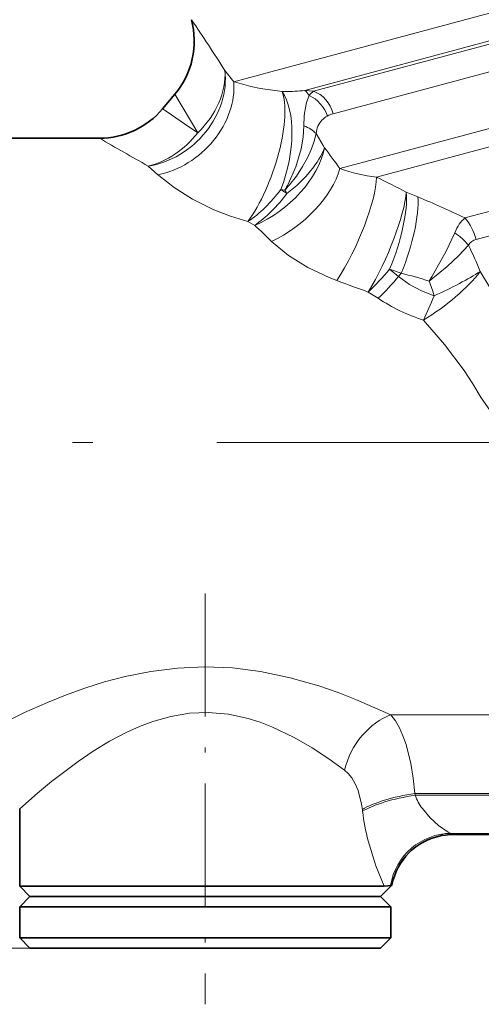
# Model space of a CAD drawing. Extents: x 0 to 420, y 0 to 297.
# Drawn here: x 148 to 159, y 228 to 252 of the extents above; entities that cross this region are included whole.
import ezdxf

# ---------------------------------------------------------------- set-up
doc = ezdxf.new("R2010")
doc.units = 0
doc.linetypes.add('DASHDOT', pattern=[18.5, 12, -3, 0.5, -3])

msp = doc.modelspace()

# ---------------------------------------------------------------- linework, layer by layer
at = {"color": 7, "lineweight": 13}
for p, q in [((176.683197, 256.947662), (154.013138, 250.87323)), ((176.48909, 256.223206), (154.841156, 250.422668)), ((176.387024, 256.121155), (155.052277, 250.40451)), ((176.192917, 255.396698), (155.524872, 249.858719)), ((176.380447, 254.07486), (155.690659, 248.531052)), ((176.088867, 253.551376), (156.579483, 248.323853)), ((175.288239, 251.771805), (158.721802, 247.33284)), ((175.272339, 251.173737), (158.993134, 246.811737)), ((152.902695, 250.904709), (153.118469, 250.633499)), ((153.118469, 250.633499), (154.013138, 250.87323)), ((153.131729, 250.629379), (153.118469, 250.633499)), ((152.2453, 249.397369), (151.69046, 250.334076)), ((154.362518, 250.394363), (154.288483, 250.393951)), ((154.841156, 250.422668), (155.052277, 250.40451)), ((155.286697, 249.087112), (155.113434, 249.377258)), ((155.31778, 249.034698), (155.286697, 249.087112)), ((151.042816, 248.589706), (151.279968, 248.380859)), ((151.300232, 248.362991), (151.279968, 248.380859)), ((154.356918, 248.007553), (154.261475, 248.025986)), ((154.261475, 248.025986), (154.405579, 247.9263)), ((154.377563, 247.973129), (154.356918, 248.007553)), ((154.405579, 247.9263), (154.377563, 247.973129)), ((157.582397, 247.842407), (157.299316, 247.961563)), ((153.461212, 247.245407), (153.625153, 247.153885)), ((156.895142, 246.094162), (157.11293, 245.916336)), ((157.179901, 245.99614), (156.895142, 246.094162)), ((157.11293, 245.916336), (157.179901, 245.99614)), ((156.378906, 245.538208), (156.615387, 245.385986)), ((156.922913, 235.296051), (156.92157, 235.292282)), ((156.922913, 235.296051), (160.115128, 235.296051)), ((157.504974, 233.389893), (160.403259, 233.389893)), ((157.512238, 233.346664), (157.504974, 233.389893)), ((160.410767, 233.346664), (157.512238, 233.346664)), ((156.24086, 232.958435), (156.235413, 233.001663)), ((160.847702, 232.421906), (158.389008, 232.421906)), ((160.844925, 232.392197), (158.425812, 232.392197)), ((158.426727, 232.39151), (158.425812, 232.392197)), ((150.38916, 229.640823), (105.578743, 229.640823))]:
    msp.add_line(p, q, dxfattribs=at)
at = {"color": 7, "lineweight": 35}
for p, q in [((151.39357, 249.980255), (151.69046, 250.334076)), ((143.926727, 249.265823), (149.861481, 249.265823)), ((147.926727, 233.015823), (147.926727, 231.140823)), ((158.152039, 232.36615), (158.170471, 232.384567)), ((160.846527, 232.39151), (158.426727, 232.39151)), ((158.152039, 232.36615), (158.152771, 232.366913)), ((158.176697, 232.370743), (158.176666, 232.371155)), ((147.926727, 231.140823), (148.4776, 231.140823)), ((148.176727, 230.890823), (147.926727, 231.140823)), ((148.4776, 231.140823), (156.375839, 231.140823)), ((156.375839, 231.140823), (156.762329, 231.140823)), ((156.676727, 230.890823), (156.952087, 231.166183)), ((156.952087, 231.166183), (156.951111, 231.16568)), ((148.176727, 230.890823), (147.926727, 230.640823)), ((148.696991, 230.890823), (148.176727, 230.890823)), ((148.176727, 230.890823), (150.38916, 230.890823)), ((156.676727, 230.890823), (148.696991, 230.890823)), ((150.38916, 230.890823), (156.676727, 230.890823)), ((156.676727, 230.890823), (156.926727, 230.640823)), ((147.926727, 230.640823), (150.269302, 230.640823)), ((147.926727, 230.640823), (147.926727, 229.890823)), ((150.269302, 230.640823), (156.926727, 230.640823)), ((156.926727, 230.640823), (156.926727, 229.890823)), ((147.926727, 229.890823), (150.269302, 229.890823)), ((148.176727, 229.640823), (147.926727, 229.890823)), ((150.269302, 229.890823), (156.926727, 229.890823)), ((156.676727, 229.640823), (156.926727, 229.890823)), ((148.176727, 229.640823), (150.38916, 229.640823)), ((150.38916, 229.640823), (156.676727, 229.640823))]:
    msp.add_line(p, q, dxfattribs=at)
at = {"color": 7, "linetype": 'DASHDOT', "lineweight": 13}
msp.add_line((257.203979, 241.890823), (122.098831, 241.890823), dxfattribs=at)
at = {"color": 7, "linetype": 'DASHDOT', "lineweight": 13, "ltscale": 0.248941}
msp.add_line((152.426727, 238.236984), (152.426727, 228.279327), dxfattribs=at)
at = {"color": 7, "lineweight": 13}
for points in [[(153.131729, 250.629379), (153.5336, 250.517517), (153.766632, 250.466309), (154.288483, 250.393951)], [(154.835251, 249.874161), (154.881134, 250.128555), (154.946869, 250.302109)], [(154.437317, 248.154373), (154.622299, 248.573944), (154.750015, 249.008698), (154.798737, 249.291382), (154.817734, 249.567383)], [(154.46756, 248.133286), (154.63681, 248.349823), (154.787445, 248.576736), (154.905884, 248.790207), (155.003128, 249.006317), (155.068024, 249.192841), (155.113434, 249.377258)], [(151.300232, 248.362991), (151.670563, 248.072433), (152.120117, 247.789597), (152.638062, 247.533432), (153.038696, 247.376663), (153.461212, 247.245392)], [(157.856064, 245.803955), (157.930191, 245.92511), (158.2668, 246.530869), (158.474976, 246.974838)], [(154.036224, 246.765732), (154.445984, 246.425491), (154.915497, 246.130447), (155.42804, 245.887009), (155.616043, 245.814133)], [(157.856049, 245.803955), (158.288971, 246.153229), (158.575165, 246.421005), (158.807419, 246.673218)], [(159.093796, 246.034698), (159.561035, 245.261856), (159.99498, 244.453476), (160.382248, 243.608902)], [(157.11293, 245.916336), (157.377808, 245.722672), (157.666443, 245.563889), (157.976471, 245.44606)], [(157.71521, 244.860092), (158.226227, 244.26651), (158.699951, 243.639343), (158.917801, 243.312408), (159.119873, 242.976288)], [(159.119873, 242.976303), (159.327759, 242.672607), (159.580475, 242.404892), (159.86731, 242.175308), (160.09729, 242.028946), (160.337708, 241.902573), (160.585785, 241.794998), (160.83931, 241.704865), (161.343781, 241.573456)], [(156.922913, 235.296051), (156.09668, 235.659332), (155.649536, 235.832489), (155.181976, 235.993927), (154.487854, 236.193039), (153.76178, 236.344467), (153.088699, 236.428772), (152.405365, 236.456528), (151.752686, 236.427765), (151.109665, 236.347443), (150.483826, 236.221786), (149.984558, 236.089996), (149.503082, 235.938232), (149.040802, 235.771362), (148.599121, 235.594162), (148.042145, 235.348175), (147.092041, 234.877762), (146.426712, 234.515823)], [(155.800537, 233.953491), (155.424835, 234.226273), (155.018219, 234.494583), (154.582687, 234.74736), (154.042023, 235.005753), (153.758789, 235.11438), (153.467865, 235.205566), (152.989471, 235.30838), (152.500885, 235.350525), (152.042603, 235.331253), (151.590759, 235.256973), (151.151291, 235.133789), (150.832397, 235.01445), (150.523987, 234.876434), (150.102753, 234.654312), (149.704773, 234.411682), (149.342041, 234.165405), (148.700623, 233.678146), (148.360535, 233.396118), (147.926727, 233.015823)], [(156.92514, 235.293533), (157.036499, 235.146286), (157.134827, 234.975037), (157.220428, 234.782867), (157.293884, 234.57309), (157.407532, 234.113419), (157.465164, 233.758286), (157.504974, 233.389893)], [(155.800537, 233.953491), (155.894165, 233.8694), (155.976715, 233.768295), (156.061676, 233.625137), (156.130493, 233.46225), (156.216736, 233.126175), (156.235413, 233.001663)], [(158.389008, 232.421906), (158.312164, 232.454468), (158.083237, 232.614731), (157.880493, 232.799728), (157.692215, 233.020157)], [(156.762329, 231.140823), (156.559814, 231.631287), (156.375839, 232.240112)]]:
    msp.add_lwpolyline(points, dxfattribs=at)
at = {"color": 7, "lineweight": 35}
msp.add_lwpolyline([(156.918365, 231.1595), (156.854874, 231.149155), (156.762329, 231.140823)], dxfattribs=at)
for centre, radius, start, end in [((150.158386, 251.619659), 2.000001, 320.000008, 14.99999), ((149.861481, 251.265839), 2.000007, 270.0001, 319.999923), ((158.129318, 232.392822), 0.034812, 312.130407, 356.691316), ((158.147369, 232.365723), 0.029928, 10.506948, 56.545299), ((158.426727, 230.891495), 1.500012, 90.000057, 99.567472), ((158.426727, 230.89151), 1.5, 100.551449, 169.448551), ((156.912613, 231.286301), 0.126772, 272.593728, 287.699299)]:
    msp.add_arc(centre, radius, start, end, dxfattribs=at)
at = {"color": 7, "lineweight": 13}
for centre, radius, start, end in [((113.601601, 225.887833), 46.587686, 32.478547, 34.294202), ((154.277023, 255.880646), 5.487009, 270.89271, 275.901097), ((154.37262, 249.906128), 0.697456, 34.588433, 47.78958), ((155.290283, 250.054657), 0.423213, 124.228587, 144.224253), ((201.832016, 322.80069), 88.582527, 235.29192, 235.959489), ((157.986389, 249.542023), 3.168674, 173.983305, 179.541631), ((155.62442, 249.352554), 0.509307, 117.854463, 155.879288), ((155.674744, 249.281998), 0.595821, 104.56842, 118.963358), ((155.726715, 249.320374), 0.615786, 157.036226, 174.700557), ((188.920563, 316.165436), 77.467283, 239.721639, 240.728354), ((124.168365, 225.581894), 38.991276, 36.055729, 36.976588), ((156.955765, 251.951431), 3.646906, 249.701918, 264.078251), ((151.232025, 249.819626), 3.612102, 329.891112, 332.542228), ((151.56102, 250.585831), 3.80306, 317.3188, 319.838699), ((204.659286, 342.951172), 106.141407, 243.065044, 243.500059), ((148.302536, 225.55629), 24.1409, 64.430629, 67.393299), ((132.50296, 224.371094), 31.067701, 46.123366, 47.166059), ((157.640625, 245.719101), 1.507463, 39.272362, 56.397309), ((159.058624, 246.528809), 0.289969, 103.032044, 150.107559), ((148.936462, 241.863235), 10.980534, 22.32725, 25.979238), ((152.556244, 249.602676), 5.579814, 313.243988, 321.040321), ((152.621552, 228.668213), 17.917442, 73.013479, 75.261506), ((187.919312, 333.92511), 93.845837, 249.866034, 250.361332), ((152.622833, 249.628052), 5.825532, 313.264427, 320.421311), ((151.749695, 243.550446), 6.508932, 16.931846, 20.2562), ((159.082855, 249.128464), 4.482389, 236.602633, 252.233815), ((158.76976, 233.829071), 1.347126, 200.987841, 216.895939), ((162.323029, 233.730209), 6.13098, 187.231635, 194.066196), ((158.427185, 230.890289), 1.5019, 90.052574, 99.601582), ((158.369156, 232.357651), 0.066783, 31.377302, 72.822944), ((158.426437, 230.891327), 1.500687, 100.507224, 169.466009)]:
    msp.add_arc(centre, radius, start, end, dxfattribs=at)
for centre, major_axis, ratio, start_param, end_param in [((151.042816, 250.406357), (1.486984, 1.337494), 0.850149, 4.059555971, 5.743816078), ((151.042816, 250.406372), (1.636063, 1.15033), 0.774425, 4.915448218, 5.84151382), ((151.279968, 250.140869), (1.496292, 1.327057), 0.810989, 4.088851537, 5.730608465), ((153.461212, 248.697479), (-0.652985, -1.890396), 0.3259, 0.814465932, 2.78416427), ((153.461273, 248.69754), (-0.510635, -1.93364), 0.484747, 1.34641705, 2.75374849), ((154.768036, 249.637589), (0.358322, -0.658875), 0.846721, 1.36966375, 2.297550612), ((154.915894, 249.695541), (-0.194107, 0.724442), 0.840614, 4.712389239, 5.759586532), ((154.471924, 249.205368), (0.744034, -0.09436), 0.58484, 0.609881304, 1.16287597), ((151.042816, 250.406372), (-1.162979, -1.627106), 0.783961, 0.739253731, 1.509938016), ((153.625153, 248.581161), (1.525269, 1.293655), 0.613517, 4.232588954, 5.62664364), ((153.625153, 248.581161), (1.674271, 1.093979), 0.492947, 4.860493188, 5.6960324), ((154.036224, 248.087753), (1.548233, 1.266098), 0.56339, 4.280655118, 5.608135464), ((155.616043, 246.878082), (-0.844559, -1.812927), 0.256424, 1.067612583, 2.603522419), ((153.461212, 248.697495), (-1.156433, -1.63176), 0.521071, 0.936801945, 1.528212678), ((153.625153, 248.581161), (-1.158371, -1.630386), 0.508172, 0.949915792, 1.52987493), ((156.378922, 246.527328), (-0.825912, -1.821503), 0.228748, 1.103558579, 2.573925551), ((156.378937, 246.527328), (-0.707397, -1.870712), 0.32002, 1.459275034, 2.556275021), ((156.682343, 246.41362), (-0.696014, -1.874985), 0.3077, 1.461457599, 2.543393436), ((186.483459, 187.139008), (27.619736, -60.284653), 0.094663, 3.168176319, 3.22778038), ((158.313629, 246.629669), (-0.25882, 0.965927), 0.703479, 4.712404212, 5.323254219), ((157.71521, 245.665314), (1.626953, 1.163193), 0.336881, 4.476035358, 5.444103924), ((157.715012, 245.665329), (1.830627, 0.806076), 0.153436, 4.787920903, 5.495205028), ((157.71521, 245.665283), (-0.748322, -1.854721), 0.162385, 1.188162331, 1.518000226), ((156.925201, 233.9534), (-0.742615, -1.30336), 0.701552, 3.826778709, 5.09259633), ((157.504974, 233.001663), (1.479126, 0.24939), 0.255454, 1.527751003, 2.558192269), ((157.512238, 232.958435), (1.479324, 0.248169), 0.255487, 1.527962715, 2.560577554), ((158.389008, 230.92395), (-0.63269, -1.360046), 0.99237, 3.579951809, 4.986991619)]:
    msp.add_ellipse(centre, major_axis=major_axis, ratio=ratio, start_param=start_param, end_param=end_param, dxfattribs=at)

doc.saveas('drawing.dxf')
